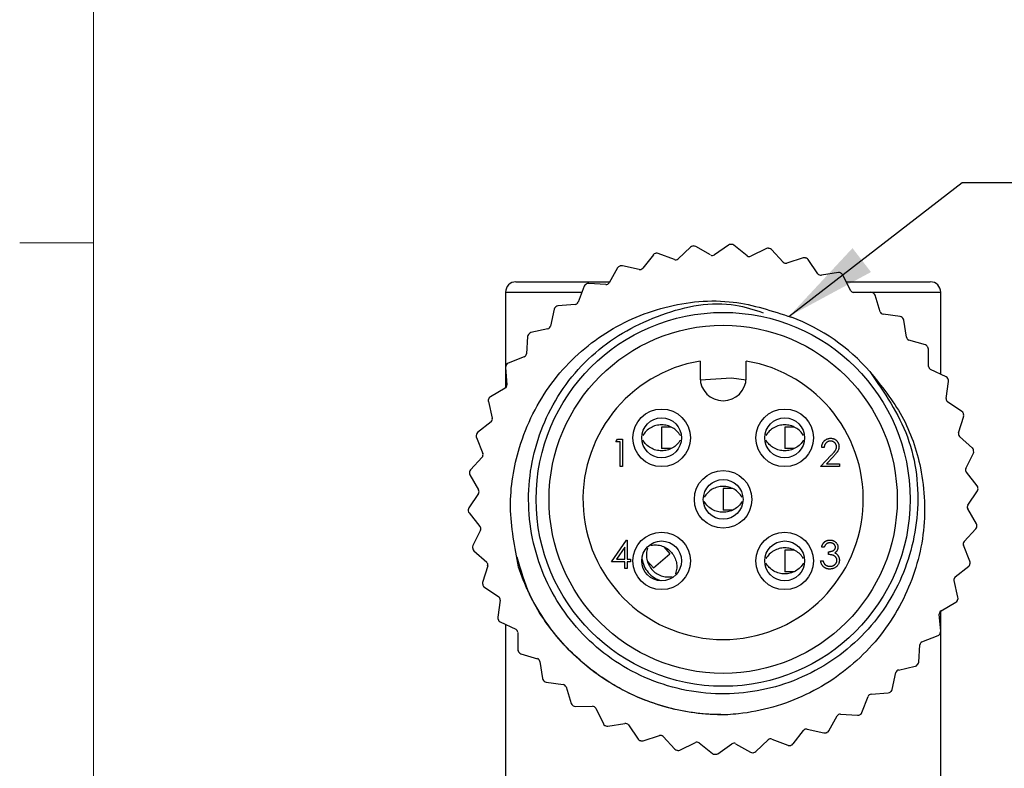
# Model space of a CAD drawing. Units: inches. Extents: x 0.4 to 16.6, y 0.2 to 10.8.
# Drawn here: x 0.5 to 2.2, y 7.2 to 8.5 of the extents above; entities that cross this region are included whole.
import ezdxf

# ---------------------------------------------------------------- set-up
doc = ezdxf.new("R2010")
doc.units = ezdxf.units.IN
doc.header["$MEASUREMENT"] = 0
doc.dimstyles.new('SLDDIMSTYLE1', dxfattribs={"dimtxt": 0.18, "dimasz": 0.156, "dimexe": 0, "dimexo": 0.0625, "dimgap": 0, "dimtad": 0, "dimtih": 1, "dimtoh": 1, "dimdec": 0, "dimrnd": 1e-09, "dimzin": 0, "dimdsep": 46, "dimtxsty": 'Standard', "dimsah": 1, "dimcen": 0.09, "dimadec": 0, "dimazin": 0, "dimtfac": 0.156, "dimtdec": 0, "dimtofl": 0, "dimtmove": 0, "dimatfit": 3, "dimfxl": 0, "dimfrac": 2, "dimtolj": 1, "dimtzin": 0, "dimarcsym": 0})

msp = doc.modelspace()

# ---------------------------------------------------------------- linework, layer by layer
at = {"color": 7, "linetype": 'Continuous', "lineweight": 18}
for p, q in [((0.6263, 10.6421), (0.6263, 0.3921)), ((0.6263, 8.0796), (0.5013, 8.0796))]:
    msp.add_line(p, q, dxfattribs=at)
at = {"color": 7, "linetype": 'Continuous', "lineweight": 25}
for p, q in [((1.6392, 8.0723), (1.618, 8.0522)), ((1.6733, 8.0588), (1.6479, 8.0733)), ((1.7037, 8.0757), (1.6796, 8.059)), ((1.7353, 8.0573), (1.7124, 8.0755)), ((1.7679, 8.0696), (1.7416, 8.0566)), ((1.7965, 8.0466), (1.7765, 8.068)), ((1.5761, 8.0593), (1.558, 8.0362)), ((1.6118, 8.051), (1.5845, 8.0616)), ((1.8304, 8.0539), (1.8026, 8.045)), ((1.8553, 8.0269), (1.8387, 8.051)), ((1.5155, 8.037), (1.5011, 8.0115)), ((1.5521, 8.0341), (1.5235, 8.0405)), ((1.89, 8.029), (1.8611, 8.0244)), ((1.9105, 7.9987), (1.8977, 8.025)), ((1.3431, 8.0133), (1.5021, 8.0133)), ((1.459, 8.0059), (1.4485, 7.9786)), ((1.4956, 8.0085), (1.4664, 8.0106)), ((1.9034, 8.0133), (2.0459, 8.0133)), ((1.3254, 7.9956), (1.3254, 7.8692)), ((1.9451, 7.9956), (1.9159, 7.9954)), ((1.9609, 7.9625), (1.9522, 7.9904)), ((2.0636, 7.8564), (2.0636, 7.9956)), ((1.4077, 7.9668), (1.4014, 7.9382)), ((1.4435, 7.9748), (1.4143, 7.9725)), ((1.9947, 7.9543), (1.9657, 7.9584)), ((1.397, 7.9337), (1.3685, 7.9271)), ((2.0054, 7.9193), (2.0009, 7.9482)), ((1.3628, 7.9204), (1.3609, 7.8912)), ((2.0376, 7.9061), (2.0095, 7.9145)), ((1.3572, 7.8861), (1.33, 7.8753)), ((2.0429, 7.8698), (2.0428, 7.8991)), ((1.3254, 7.8679), (1.3278, 7.8387)), ((1.3254, 7.8675), (1.3254, 7.8335)), ((1.6555, 7.8788), (1.6555, 7.8505)), ((1.7335, 7.8505), (1.7335, 7.8788)), ((2.0728, 7.8521), (2.0463, 7.8645)), ((1.3249, 7.8331), (1.2996, 7.8184)), ((2.0727, 7.8154), (2.0769, 7.8443)), ((1.2962, 7.8104), (1.3029, 7.7819)), ((2.0995, 7.7934), (2.0752, 7.8096)), ((2.0939, 7.7571), (2.1025, 7.7851)), ((1.3009, 7.776), (1.2781, 7.7576)), ((1.6057, 7.7669), (1.5901, 7.7669)), ((1.5901, 7.7669), (1.5901, 7.7303)), ((1.8145, 7.7669), (1.7989, 7.7669)), ((1.7989, 7.7669), (1.7989, 7.7303)), ((2.1172, 7.7313), (2.0956, 7.751)), ((1.2759, 7.7492), (1.2868, 7.722)), ((1.5125, 7.7418), (1.5152, 7.7466)), ((1.5197, 7.7418), (1.5125, 7.7418)), ((1.5152, 7.7466), (1.5239, 7.7466)), ((1.5197, 7.6997), (1.5197, 7.7418)), ((1.5239, 7.7466), (1.5239, 7.6997)), ((1.6057, 7.7303), (1.5901, 7.7303)), ((1.8145, 7.7303), (1.7989, 7.7303)), ((1.8598, 7.6997), (1.878, 7.7191)), ((1.8658, 7.7322), (1.8616, 7.7322)), ((1.8816, 7.717), (1.8698, 7.7045)), ((2.1063, 7.6963), (2.1189, 7.7227)), ((1.2856, 7.7158), (1.2658, 7.6943)), ((1.5239, 7.6997), (1.5197, 7.6997)), ((1.8917, 7.6997), (1.8598, 7.6997)), ((1.8698, 7.7045), (1.8917, 7.7045)), ((1.8917, 7.7045), (1.8917, 7.6997)), ((1.2649, 7.6856), (1.2797, 7.6604)), ((2.1255, 7.6673), (2.1071, 7.6901)), ((1.2795, 7.6541), (1.2631, 7.6298)), ((1.6945, 7.6625), (1.6945, 7.6259)), ((1.7101, 7.6625), (1.6945, 7.6625)), ((2.1095, 7.6344), (2.1259, 7.6586)), ((1.2635, 7.6211), (1.282, 7.5984)), ((1.7101, 7.6259), (1.6945, 7.6259)), ((2.1241, 7.6029), (2.1093, 7.6281)), ((1.2827, 7.5921), (1.2701, 7.5657)), ((2.1034, 7.5726), (2.1232, 7.5942)), ((1.5052, 7.538), (1.5308, 7.5752)), ((1.5308, 7.5752), (1.5317, 7.5752)), ((1.5317, 7.5752), (1.5317, 7.5428)), ((2.1132, 7.5393), (2.1022, 7.5664)), ((1.2718, 7.5571), (1.2934, 7.5374)), ((1.5275, 7.5631), (1.5135, 7.5428)), ((1.5275, 7.5428), (1.5275, 7.5631)), ((1.5763, 7.5278), (1.6039, 7.5518)), ((1.5937, 7.5636), (1.6039, 7.5518)), ((1.7989, 7.5581), (1.7989, 7.5215)), ((1.8145, 7.5581), (1.7989, 7.5581)), ((1.8658, 7.5632), (1.8616, 7.5632)), ((1.873, 7.5506), (1.873, 7.5554)), ((1.5275, 7.538), (1.5052, 7.538)), ((1.5135, 7.5428), (1.5275, 7.5428)), ((1.5275, 7.5271), (1.5275, 7.538)), ((1.5317, 7.5428), (1.5371, 7.5428)), ((1.5317, 7.538), (1.5317, 7.5271)), ((1.5371, 7.538), (1.5317, 7.538)), ((1.5371, 7.5428), (1.5371, 7.538)), ((1.5661, 7.5396), (1.5763, 7.5278)), ((1.8598, 7.5398), (1.864, 7.5398)), ((1.2951, 7.5313), (1.2865, 7.5033)), ((1.5317, 7.5271), (1.5275, 7.5271)), ((1.8145, 7.5215), (1.7989, 7.5215)), ((2.0881, 7.5125), (2.111, 7.5308)), ((2.0928, 7.4781), (2.0861, 7.5065)), ((1.2895, 7.4951), (1.3138, 7.4788)), ((1.3164, 7.473), (1.3121, 7.4441)), ((2.0641, 7.4553), (2.0894, 7.47)), ((2.0636, 7.4205), (2.0612, 7.4497)), ((2.0636, 7.4209), (2.0636, 7.455)), ((1.3162, 7.4364), (1.3427, 7.4239)), ((1.3254, 7.4321), (1.3254, 6.9992)), ((1.3461, 7.4186), (1.3462, 7.3893)), ((2.0636, 6.9992), (2.0636, 7.4193)), ((2.0318, 7.4023), (2.059, 7.4131)), ((1.3514, 7.3823), (1.3795, 7.3739)), ((2.0262, 7.368), (2.0281, 7.3972)), ((1.3836, 7.3692), (1.3881, 7.3403)), ((1.9813, 7.3217), (1.9876, 7.3503)), ((1.992, 7.3547), (2.0205, 7.3614)), ((1.3943, 7.3341), (1.4233, 7.33)), ((1.4281, 7.3259), (1.4368, 7.298)), ((1.9455, 7.3136), (1.9747, 7.3159)), ((1.93, 7.2825), (1.9405, 7.3099)), ((1.4439, 7.2928), (1.4731, 7.2931)), ((1.4785, 7.2898), (1.4913, 7.2635)), ((1.8735, 7.2515), (1.8879, 7.2769)), ((1.8935, 7.2799), (1.9226, 7.2778)), ((1.499, 7.2594), (1.5279, 7.264)), ((1.5337, 7.2615), (1.5503, 7.2374)), ((1.813, 7.2292), (1.831, 7.2522)), ((1.8369, 7.2543), (1.8655, 7.2479)), ((1.5586, 7.2346), (1.5865, 7.2434)), ((1.5926, 7.2418), (1.6125, 7.2205)), ((1.7498, 7.2162), (1.7711, 7.2363)), ((1.7772, 7.2375), (1.8045, 7.2269)), ((1.6211, 7.2189), (1.6474, 7.2318)), ((1.6537, 7.2311), (1.6766, 7.213)), ((1.6854, 7.2127), (1.7094, 7.2294)), ((1.7157, 7.2297), (1.7411, 7.2151))]:
    msp.add_line(p, q, dxfattribs=at)
at = {"color": 8, "linetype": 'Continuous', "lineweight": 25}
for p, q in [((1.3254, 7.9956), (1.455, 7.9956)), ((1.9141, 7.9956), (2.0636, 7.9956))]:
    msp.add_line(p, q, dxfattribs=at)
at = {"color": 7, "linetype": 'Continuous', "lineweight": 25, "flags": 128}
msp.add_lwpolyline([(1.6556, 7.8472), (1.7086, 7.8504), (1.7334, 7.8472)], dxfattribs=at)
at = {"color": 7, "linetype": 'Continuous', "lineweight": 25}
for centre, radius in [((1.6945, 7.6442), 0.3172), ((1.6945, 7.6442), 0.2953), ((1.5901, 7.7486), 0.0488), ((1.7989, 7.7486), 0.0488), ((1.5901, 7.7486), 0.0338), ((1.7989, 7.7486), 0.0338), ((1.6945, 7.6442), 0.0488), ((1.6945, 7.6442), 0.0337), ((1.5901, 7.5398), 0.0488), ((1.7989, 7.5398), 0.0488), ((1.5901, 7.5398), 0.0338), ((1.7989, 7.5398), 0.0338)]:
    msp.add_circle(centre, radius, dxfattribs=at)
for centre, radius, start, end in [((1.6433, 8.068), 0.00591, 96.891, 133.3482), ((1.6945, 7.6442), 0.4327, 96.6611, 96.891), ((1.645, 8.0682), 0.00591, 60.2038, 96.6611), ((1.707, 8.0709), 0.00591, 88.3196, 124.7768), ((1.6945, 7.6442), 0.4328, 88.0897, 88.3196), ((1.7087, 8.0708), 0.00591, 51.6324, 88.0897), ((1.7705, 8.0643), 0.00591, 79.7481, 116.2054), ((1.6945, 7.6442), 0.4327, 79.5182, 79.7481), ((1.7722, 8.0639), 0.00591, 43.061, 79.5182), ((1.5807, 8.0556), 0.00591, 105.4624, 141.9197), ((1.6945, 7.6442), 0.4328, 105.2325, 105.4624), ((1.5824, 8.0561), 0.00591, 68.7752, 105.2325), ((1.6139, 8.0565), 0.00591, 248.7752, 313.3482), ((1.6763, 8.0639), 0.00591, 240.2038, 304.7768), ((1.739, 8.0619), 0.00591, 231.6324, 296.2054), ((1.8322, 8.0482), 0.00591, 71.1767, 107.634), ((1.6945, 7.6442), 0.4327, 70.9468, 71.1767), ((1.8338, 8.0477), 0.00591, 34.4895, 70.9468), ((1.5207, 8.0341), 0.00591, 114.0338, 150.4911), ((1.6945, 7.6442), 0.4327, 113.8039, 114.0338), ((1.5222, 8.0348), 0.00591, 77.3467, 113.8039), ((1.5534, 8.0399), 0.00591, 257.3467, 321.9197), ((1.8008, 8.0506), 0.00591, 223.061, 287.634), ((1.8602, 8.0303), 0.00591, 214.4895, 279.0625), ((1.8909, 8.0232), 0.00591, 62.6053, 99.0625), ((1.6945, 7.6442), 0.4328, 62.3754, 62.6053), ((1.8924, 8.0224), 0.00591, 25.9181, 62.3754), ((1.3431, 7.9956), 0.0177, 90, 180), ((1.4645, 8.0038), 0.00591, 122.6053, 159.0625), ((1.6945, 7.6442), 0.4327, 122.3754, 122.6053), ((1.4659, 8.0047), 0.00591, 85.9181, 122.3754), ((1.496, 8.0144), 0.00591, 265.9181, 330.4911), ((2.0459, 7.9956), 0.0177, 0, 90), ((1.9158, 8.0013), 0.00591, 205.9181, 270.4911), ((1.9452, 7.9897), 0.00591, 54.0338, 90.4911), ((1.6945, 7.6442), 0.4328, 53.8039, 54.0338), ((1.9466, 7.9887), 0.00591, 17.3467, 53.8039), ((1.4135, 7.9655), 0.00591, 131.1767, 167.634), ((1.6945, 7.6442), 0.4327, 130.9468, 131.1767), ((1.4148, 7.9666), 0.00591, 94.4895, 130.9468), ((1.443, 7.9807), 0.00591, 274.4895, 339.0625), ((1.6945, 7.6442), 0.33, 41.0617, 69.3991), ((1.9666, 7.9643), 0.00591, 197.3467, 261.9197), ((1.9939, 7.9485), 0.00591, 45.4624, 81.9197), ((1.6945, 7.6442), 0.4328, 45.2325, 45.4624), ((1.9951, 7.9473), 0.00591, 8.7752, 45.2325), ((1.3957, 7.9395), 0.00591, 283.061, 347.634), ((1.3687, 7.92), 0.00591, 139.7481, 176.2054), ((1.6945, 7.6442), 0.4328, 139.5182, 139.7481), ((1.3698, 7.9213), 0.00591, 103.061, 139.5182), ((2.0112, 7.9202), 0.00591, 188.7752, 253.3482), ((2.0359, 7.9005), 0.00591, 36.891, 73.3482), ((1.6945, 7.6442), 0.4327, 36.6611, 36.891), ((2.0369, 7.8991), 0.00591, 0.2038, 36.6611), ((1.355, 7.8916), 0.00591, 291.6324, 356.2054), ((1.3313, 7.8684), 0.00591, 148.3196, 184.7768), ((1.6945, 7.6442), 0.4327, 148.0897, 148.3196), ((1.3322, 7.8699), 0.00591, 111.6324, 148.0897), ((1.6945, 7.6442), 0.2378, 99.4413, 80.5587), ((2.0488, 7.8699), 0.00591, 180.2038, 244.7768), ((1.6945, 7.8505), 0.039, 180, 0), ((2.0703, 7.8467), 0.00591, 28.3196, 64.7768), ((1.3219, 7.8383), 0.00591, 300.2038, 4.7768), ((1.6945, 7.6442), 0.4327, 28.0897, 28.3196), ((2.0711, 7.8452), 0.00591, 351.6324, 28.0897), ((1.3026, 7.8133), 0.00591, 120.2038, 156.6611), ((1.3019, 7.8118), 0.00591, 156.891, 193.3482), ((1.6945, 7.6442), 0.4327, 156.6611, 156.891), ((2.0785, 7.8145), 0.00591, 171.6324, 236.2054), ((2.0962, 7.7884), 0.00591, 19.7481, 56.2054), ((1.6945, 7.6442), 0.4328, 19.5182, 19.7481), ((2.0968, 7.7868), 0.00591, 343.061, 19.5182), ((1.2972, 7.7806), 0.00591, 308.7752, 13.3482), ((1.2813, 7.7514), 0.00591, 165.4624, 201.9197), ((1.6945, 7.6442), 0.4327, 165.2325, 165.4624), ((1.2818, 7.753), 0.00591, 128.7752, 165.2325), ((2.0996, 7.7554), 0.00591, 163.061, 227.634), ((1.2813, 7.7198), 0.00591, 317.3467, 21.9197), ((2.1133, 7.727), 0.00591, 11.1767, 47.634), ((2.1136, 7.7253), 0.00591, 334.4895, 10.9468), ((1.6945, 7.6442), 0.4328, 10.9468, 11.1767), ((1.6945, 7.6442), 0.4327, 173.8039, 174.0338), ((1.27, 7.6886), 0.00591, 174.0338, 210.4911), ((1.2702, 7.6903), 0.00591, 137.3467, 173.8039), ((2.1116, 7.6938), 0.00591, 154.4895, 219.0625), ((2.1209, 7.6636), 0.00591, 2.6053, 39.0625), ((1.2746, 7.6574), 0.00591, 325.9181, 30.4911), ((2.121, 7.6619), 0.00591, 325.9181, 2.3754), ((1.6945, 7.6442), 0.4327, 2.3754, 2.6053), ((2.1144, 7.6311), 0.00591, 145.9181, 210.4911), ((1.268, 7.6265), 0.00591, 145.9181, 182.3754), ((1.6945, 7.6442), 0.4327, 182.3754, 182.6053), ((1.2681, 7.6248), 0.00591, 182.6053, 219.0625), ((2.119, 7.5999), 0.00591, 354.0338, 30.4911), ((1.2774, 7.5947), 0.00591, 334.4895, 39.0625), ((2.1189, 7.5982), 0.00591, 317.3467, 353.8039), ((1.6945, 7.6442), 0.4328, 353.8039, 354.0338), ((2.1077, 7.5686), 0.00591, 137.3467, 201.9197), ((1.2754, 7.5632), 0.00591, 154.4895, 190.9468), ((1.6945, 7.6442), 0.4328, 190.9468, 191.1767), ((1.2758, 7.5615), 0.00591, 191.1767, 227.634), ((1.2894, 7.533), 0.00591, 343.061, 47.634), ((2.1073, 7.5354), 0.00591, 308.7752, 345.2325), ((1.6945, 7.6442), 0.4327, 345.2325, 345.4624), ((2.1077, 7.5371), 0.00591, 345.4624, 21.9197), ((1.2922, 7.5016), 0.00591, 163.061, 199.5182), ((1.6945, 7.6442), 0.4327, 199.5182, 199.7481), ((2.0918, 7.5079), 0.00591, 128.7752, 193.3482), ((1.2928, 7.5), 0.00591, 199.7481, 236.2054), ((1.3105, 7.4739), 0.00591, 351.6324, 56.2054), ((2.0864, 7.4751), 0.00591, 300.2038, 336.6611), ((1.6945, 7.6442), 0.4327, 336.6611, 336.891), ((2.0871, 7.4767), 0.00591, 336.891, 13.3482), ((2.0671, 7.4502), 0.00591, 120.2038, 184.7768), ((1.3179, 7.4432), 0.00591, 171.6324, 208.0897), ((1.6945, 7.6442), 0.4327, 208.0897, 208.3196), ((1.3187, 7.4417), 0.00591, 208.3196, 244.7768), ((1.3402, 7.4186), 0.00591, 0.2038, 64.7768), ((1.6945, 7.6442), 0.4328, 328.0897, 328.3196), ((2.0577, 7.4201), 0.00591, 328.3196, 4.7768), ((2.034, 7.3968), 0.00591, 111.6324, 176.2054), ((2.0568, 7.4186), 0.00591, 291.6324, 328.0897), ((1.3521, 7.3894), 0.00591, 180.2038, 216.6611), ((1.6945, 7.6442), 0.4328, 216.6611, 216.891), ((1.3531, 7.388), 0.00591, 216.891, 253.3482), ((1.3778, 7.3683), 0.00591, 8.7752, 73.3482), ((2.0203, 7.3684), 0.00591, 319.7481, 356.2054), ((1.9933, 7.349), 0.00591, 103.061, 167.634), ((2.0192, 7.3671), 0.00591, 283.061, 319.5182), ((1.6945, 7.6442), 0.4328, 319.5182, 319.7481), ((1.3939, 7.3412), 0.00591, 188.7752, 225.2325), ((1.6945, 7.6442), 0.4328, 225.2325, 225.4624), ((1.3951, 7.34), 0.00591, 225.4624, 261.9197), ((1.4224, 7.3242), 0.00591, 17.3467, 81.9197), ((1.9742, 7.3218), 0.00591, 274.4895, 310.9468), ((1.6945, 7.6442), 0.4327, 310.9468, 311.1767), ((1.9755, 7.3229), 0.00591, 311.1767, 347.634), ((1.946, 7.3078), 0.00591, 94.4895, 159.0625), ((1.4424, 7.2998), 0.00591, 197.3467, 233.8039), ((1.6945, 7.6442), 0.4328, 233.8039, 234.0338), ((1.4438, 7.2988), 0.00591, 234.0338, 270.4911), ((1.4732, 7.2872), 0.00591, 25.9181, 90.4911), ((1.9245, 7.2846), 0.00591, 302.6053, 339.0625), ((1.893, 7.274), 0.00591, 85.9181, 150.4911), ((1.9231, 7.2837), 0.00591, 265.9181, 302.3754), ((1.6945, 7.6442), 0.4328, 302.3754, 302.6053), ((1.4966, 7.266), 0.00591, 205.9181, 242.3754), ((1.6945, 7.6442), 0.4328, 242.3754, 242.6053), ((1.4981, 7.2652), 0.00591, 242.6053, 279.0625), ((1.5289, 7.2582), 0.00591, 34.4895, 99.0625), ((1.8356, 7.2486), 0.00591, 77.3467, 141.9197), ((1.6945, 7.6442), 0.4328, 293.8039, 294.0338), ((1.8684, 7.2544), 0.00591, 294.0338, 330.4911), ((1.5552, 7.2408), 0.00591, 214.4895, 250.9468), ((1.6945, 7.6442), 0.4327, 250.9468, 251.1767), ((1.5568, 7.2402), 0.00591, 251.1767, 287.634), ((1.5882, 7.2378), 0.00591, 43.061, 107.634), ((1.65, 7.2265), 0.00591, 51.6324, 116.2054), ((1.7751, 7.232), 0.00591, 68.7752, 133.3482), ((1.8668, 7.2537), 0.00591, 257.3467, 293.8039), ((1.6169, 7.2245), 0.00591, 223.061, 259.5182), ((1.6945, 7.6442), 0.4328, 259.5182, 259.7481), ((1.6185, 7.2242), 0.00591, 259.7481, 296.2054), ((1.7128, 7.2246), 0.00591, 60.2038, 124.7768), ((1.7457, 7.2205), 0.00591, 276.891, 313.3482), ((1.8067, 7.2324), 0.00591, 248.7752, 285.2325), ((1.6945, 7.6442), 0.4328, 285.2325, 285.4624), ((1.8083, 7.2328), 0.00591, 285.4624, 321.9197), ((1.6803, 7.2176), 0.00591, 231.6324, 268.0897), ((1.6945, 7.6442), 0.4327, 268.0897, 268.3196), ((1.682, 7.2176), 0.00591, 268.3196, 304.7768), ((1.744, 7.2203), 0.00591, 240.2038, 276.6611), ((1.6945, 7.6442), 0.4328, 276.6611, 276.891)]:
    msp.add_arc(centre, radius, start, end, dxfattribs=at)
for points, knots in [([(1.3475, 7.5294), (1.3409, 7.5632), (1.3278, 7.6307), (1.3458, 7.7403), (1.3972, 7.8444), (1.4853, 7.9278), (1.5938, 7.9758), (1.7082, 7.9869), (1.778, 7.9639), (1.8106, 7.9531)], [0, 0, 0, 0, 0.13137, 0.262739, 0.419234, 0.57032, 0.719566, 0.868922, 1, 1, 1, 1]), ([(1.9433, 7.861), (1.9678, 7.8255), (2.0174, 7.7534), (2.0318, 7.6207), (1.9977, 7.4936), (1.917, 7.3888), (1.8023, 7.3234), (1.6711, 7.3065), (1.5438, 7.3409), (1.4393, 7.4219), (1.3734, 7.5365), (1.3567, 7.6673), (1.3914, 7.7948), (1.4721, 7.9002), (1.5863, 7.9631), (1.6913, 7.9838), (1.747, 7.9659), (1.7625, 7.9609)], [0, 0, 0, 0, 0.069109, 0.140025, 0.208146, 0.27845, 0.348753, 0.416875, 0.487791, 0.556899, 0.626008, 0.696924, 0.765046, 0.835349, 0.905653, 0.973774, 1, 1, 1, 1]), ([(1.9433, 7.861), (1.963, 7.8367), (2.0023, 7.788), (2.0354, 7.6918), (2.0399, 7.5834), (2.0054, 7.472), (1.9363, 7.376), (1.8379, 7.3069), (1.7541, 7.2829), (1.7087, 7.2793), (1.7027, 7.2788)], [0, 0, 0, 0, 0.118672, 0.237345, 0.381802, 0.526235, 0.674272, 0.825797, 0.977305, 1, 1, 1, 1]), ([(1.6221, 7.7524), (1.6203, 7.755), (1.6166, 7.7603), (1.6087, 7.7661), (1.5998, 7.7698), (1.5901, 7.7711), (1.5805, 7.7698), (1.5715, 7.7661), (1.5636, 7.7603), (1.56, 7.755), (1.5581, 7.7524)], [0, 0, 0, 0, 0.124652, 0.24967, 0.374822, 0.5, 0.625178, 0.75033, 0.875348, 1, 1, 1, 1]), ([(1.8309, 7.7524), (1.8291, 7.755), (1.8254, 7.7603), (1.8175, 7.7661), (1.8086, 7.7698), (1.7989, 7.7711), (1.7892, 7.7698), (1.7803, 7.7661), (1.7724, 7.7603), (1.7688, 7.755), (1.7669, 7.7524)], [0, 0, 0, 0, 0.1246524, 0.2496696, 0.3748221, 0.4999997, 0.6251775, 0.7503305, 0.8753478, 1, 1, 1, 1]), ([(1.6221, 7.7448), (1.6202, 7.7422), (1.6166, 7.7369), (1.6087, 7.7311), (1.5997, 7.7274), (1.5901, 7.7262), (1.5805, 7.7274), (1.5715, 7.7311), (1.5636, 7.7369), (1.56, 7.7422), (1.5581, 7.7448)], [0, 0, 0, 0, 0.1249993, 0.2501013, 0.3750157, 0.4999642, 0.6249097, 0.7498862, 0.8750116, 1, 1, 1, 1]), ([(1.8309, 7.7448), (1.829, 7.7422), (1.8254, 7.7369), (1.8175, 7.7311), (1.8085, 7.7274), (1.7989, 7.7262), (1.7893, 7.7274), (1.7803, 7.7311), (1.7724, 7.7369), (1.7688, 7.7422), (1.7669, 7.7448)], [0, 0, 0, 0, 0.1249993, 0.2501013, 0.3750157, 0.4999642, 0.6249097, 0.7498862, 0.8750116, 1, 1, 1, 1]), ([(1.8616, 7.7322), (1.8616, 7.7327), (1.8617, 7.7338), (1.8619, 7.7354), (1.8623, 7.737), (1.8628, 7.7384), (1.8635, 7.7398), (1.8642, 7.7411), (1.8651, 7.7423), (1.8661, 7.7434), (1.8672, 7.7445), (1.8684, 7.7453), (1.8697, 7.7461), (1.871, 7.7467), (1.8724, 7.7472), (1.8738, 7.7476), (1.8753, 7.7478), (1.8764, 7.7478), (1.8769, 7.7478)], [0, 0, 0, 0, 0.068791, 0.135103, 0.198979, 0.261904, 0.323495, 0.385195, 0.446969, 0.509765, 0.572251, 0.633405, 0.693251, 0.752583, 0.812579, 0.873275, 0.93555, 1, 1, 1, 1]), ([(1.8767, 7.743), (1.8763, 7.743), (1.8756, 7.743), (1.8745, 7.7428), (1.8735, 7.7426), (1.8726, 7.7423), (1.8717, 7.7419), (1.8708, 7.7414), (1.87, 7.7408), (1.8692, 7.7402), (1.8685, 7.7394), (1.8679, 7.7386), (1.8673, 7.7377), (1.8668, 7.7367), (1.8665, 7.7357), (1.8662, 7.7346), (1.8659, 7.7334), (1.8659, 7.7326), (1.8658, 7.7322)], [0, 0, 0, 0, 0.064439, 0.126547, 0.186887, 0.245878, 0.304041, 0.362191, 0.420976, 0.48066, 0.5406, 0.600689, 0.661936, 0.724443, 0.789038, 0.856314, 0.926352, 1, 1, 1, 1]), ([(1.8869, 7.7335), (1.8868, 7.7338), (1.8868, 7.7344), (1.8867, 7.7354), (1.8865, 7.7363), (1.8861, 7.7371), (1.8857, 7.7379), (1.8852, 7.7387), (1.8846, 7.7395), (1.8839, 7.7402), (1.8832, 7.7408), (1.8824, 7.7414), (1.8815, 7.7419), (1.8806, 7.7423), (1.8797, 7.7426), (1.8787, 7.7428), (1.8777, 7.743), (1.877, 7.743), (1.8767, 7.743)], [0, 0, 0, 0, 0.061965, 0.122122, 0.180988, 0.239933, 0.299906, 0.359989, 0.421776, 0.486576, 0.551535, 0.615018, 0.677259, 0.73973, 0.80305, 0.866495, 0.931973, 1, 1, 1, 1]), ([(1.8769, 7.7478), (1.8774, 7.7478), (1.8784, 7.7478), (1.8799, 7.7476), (1.8813, 7.7472), (1.8826, 7.7468), (1.8839, 7.7462), (1.885, 7.7455), (1.8862, 7.7446), (1.8872, 7.7437), (1.8881, 7.7426), (1.8889, 7.7415), (1.8895, 7.7403), (1.8901, 7.7391), (1.8905, 7.7379), (1.8908, 7.7366), (1.891, 7.7352), (1.891, 7.7343), (1.8911, 7.7339)], [0, 0, 0, 0, 0.069475, 0.136517, 0.200789, 0.26383, 0.325735, 0.387291, 0.449509, 0.512968, 0.576275, 0.63758, 0.697903, 0.757172, 0.816599, 0.876653, 0.93729, 1, 1, 1, 1]), ([(1.878, 7.7191), (1.8784, 7.7196), (1.8793, 7.7205), (1.8805, 7.7218), (1.8816, 7.723), (1.8825, 7.7241), (1.8834, 7.7251), (1.8841, 7.726), (1.8847, 7.7269), (1.8853, 7.7278), (1.8859, 7.729), (1.8865, 7.7305), (1.8868, 7.732), (1.8868, 7.733), (1.8869, 7.7335)], [0, 0, 0, 0, 0.110803, 0.212829, 0.306101, 0.390647, 0.466924, 0.534481, 0.593587, 0.644557, 0.7362, 0.825024, 0.911986, 1, 1, 1, 1]), ([(1.8911, 7.7339), (1.891, 7.7332), (1.891, 7.7319), (1.8906, 7.73), (1.89, 7.7282), (1.8893, 7.7267), (1.8886, 7.7255), (1.8879, 7.7245), (1.8871, 7.7235), (1.8862, 7.7223), (1.8852, 7.7211), (1.8841, 7.7198), (1.8829, 7.7185), (1.882, 7.7175), (1.8816, 7.717)], [0, 0, 0, 0, 0.098702, 0.195672, 0.292422, 0.391343, 0.444462, 0.504229, 0.570352, 0.642546, 0.722288, 0.807921, 0.90047, 1, 1, 1, 1]), ([(1.7265, 7.648), (1.7247, 7.6506), (1.721, 7.6559), (1.7131, 7.6617), (1.7042, 7.6654), (1.6945, 7.6667), (1.6849, 7.6654), (1.6759, 7.6617), (1.668, 7.6559), (1.6644, 7.6506), (1.6625, 7.648)], [0, 0, 0, 0, 0.124652, 0.24967, 0.374822, 0.5, 0.625178, 0.75033, 0.875348, 1, 1, 1, 1]), ([(1.7265, 7.6404), (1.7246, 7.6378), (1.721, 7.6325), (1.7131, 7.6267), (1.7041, 7.623), (1.6945, 7.6218), (1.6849, 7.623), (1.6759, 7.6267), (1.668, 7.6325), (1.6644, 7.6378), (1.6625, 7.6404)], [0, 0, 0, 0, 0.1249993, 0.2501013, 0.3750157, 0.4999642, 0.6249097, 0.7498862, 0.8750116, 1, 1, 1, 1]), ([(1.572, 7.5665), (1.5752, 7.5668), (1.5816, 7.5675), (1.5912, 7.5654), (1.5998, 7.561), (1.6071, 7.5545), (1.6125, 7.5464), (1.6155, 7.5372), (1.6163, 7.5275), (1.6147, 7.5213), (1.6139, 7.5181)], [0, 0, 0, 0, 0.124999, 0.250101, 0.375016, 0.499964, 0.62491, 0.749886, 0.875012, 1, 1, 1, 1]), ([(1.8616, 7.5632), (1.8617, 7.5637), (1.8619, 7.5646), (1.8624, 7.5659), (1.8629, 7.5672), (1.8635, 7.5683), (1.8642, 7.5694), (1.865, 7.5704), (1.8658, 7.5713), (1.8667, 7.5721), (1.8676, 7.5729), (1.8686, 7.5735), (1.8697, 7.574), (1.8708, 7.5745), (1.8719, 7.5748), (1.8731, 7.575), (1.8743, 7.5752), (1.8751, 7.5752), (1.8756, 7.5752)], [0, 0, 0, 0, 0.072625, 0.141977, 0.208985, 0.273957, 0.336889, 0.398745, 0.460116, 0.520825, 0.580994, 0.640152, 0.698622, 0.757271, 0.816427, 0.876254, 0.937165, 1, 1, 1, 1]), ([(1.8756, 7.5704), (1.8751, 7.5704), (1.874, 7.5704), (1.8725, 7.57), (1.8711, 7.5695), (1.8701, 7.5689), (1.8693, 7.5683), (1.8687, 7.5678), (1.8682, 7.5672), (1.8677, 7.5665), (1.8672, 7.5658), (1.8667, 7.565), (1.8662, 7.5641), (1.866, 7.5635), (1.8658, 7.5632)], [0, 0, 0, 0, 0.1227119, 0.239685, 0.3518159, 0.4637661, 0.5208178, 0.5794483, 0.6406041, 0.7052975, 0.7736339, 0.8446694, 0.9200565, 1, 1, 1, 1]), ([(1.8756, 7.5752), (1.8762, 7.5752), (1.8774, 7.5752), (1.8792, 7.5748), (1.8809, 7.5743), (1.8825, 7.5736), (1.884, 7.5727), (1.8854, 7.5716), (1.8865, 7.5704), (1.8875, 7.569), (1.8883, 7.5676), (1.8888, 7.5661), (1.8892, 7.5646), (1.8892, 7.5636), (1.8893, 7.563)], [0, 0, 0, 0, 0.090254, 0.17854, 0.266093, 0.354631, 0.441886, 0.525747, 0.608114, 0.690197, 0.770821, 0.848326, 0.924012, 1, 1, 1, 1]), ([(1.8851, 7.5631), (1.885, 7.5633), (1.885, 7.5638), (1.8849, 7.5645), (1.8847, 7.5652), (1.8844, 7.5659), (1.884, 7.5665), (1.8836, 7.5671), (1.883, 7.5677), (1.8824, 7.5682), (1.8817, 7.5688), (1.881, 7.5692), (1.8802, 7.5696), (1.8794, 7.5699), (1.8785, 7.5701), (1.8776, 7.5703), (1.8766, 7.5704), (1.876, 7.5704), (1.8756, 7.5704)], [0, 0, 0, 0, 0.0552745, 0.1099661, 0.1632474, 0.2180762, 0.2733009, 0.3309093, 0.3909945, 0.454176, 0.5188615, 0.5833105, 0.6485167, 0.7150309, 0.7825021, 0.8523227, 0.9249285, 1, 1, 1, 1]), ([(1.5663, 7.5615), (1.5655, 7.5584), (1.5639, 7.5522), (1.5647, 7.5424), (1.5678, 7.5332), (1.5732, 7.5251), (1.5804, 7.5186), (1.5891, 7.5143), (1.5986, 7.5121), (1.605, 7.5128), (1.6082, 7.5132)], [0, 0, 0, 0, 0.124652, 0.24967, 0.374822, 0.5, 0.625178, 0.75033, 0.875348, 1, 1, 1, 1]), ([(1.8309, 7.5436), (1.8291, 7.5462), (1.8254, 7.5515), (1.8175, 7.5573), (1.8086, 7.561), (1.7989, 7.5623), (1.7892, 7.561), (1.7803, 7.5573), (1.7724, 7.5515), (1.7688, 7.5462), (1.7669, 7.5436)], [0, 0, 0, 0, 0.1246524, 0.2496696, 0.3748221, 0.4999997, 0.6251775, 0.7503305, 0.8753478, 1, 1, 1, 1]), ([(1.873, 7.5554), (1.8736, 7.5554), (1.8747, 7.5554), (1.8764, 7.5557), (1.878, 7.556), (1.8795, 7.5565), (1.8808, 7.557), (1.882, 7.5577), (1.883, 7.5585), (1.8837, 7.5593), (1.8843, 7.5602), (1.8847, 7.5611), (1.885, 7.5621), (1.885, 7.5627), (1.8851, 7.5631)], [0, 0, 0, 0, 0.110166, 0.215787, 0.318027, 0.417574, 0.51165, 0.596162, 0.672935, 0.74367, 0.810677, 0.874059, 0.936696, 1, 1, 1, 1]), ([(1.8875, 7.5407), (1.8874, 7.5411), (1.8874, 7.542), (1.8871, 7.5433), (1.8866, 7.5445), (1.8858, 7.5457), (1.885, 7.5467), (1.884, 7.5477), (1.8828, 7.5485), (1.8817, 7.5491), (1.8807, 7.5494), (1.8799, 7.5497), (1.879, 7.5499), (1.878, 7.5501), (1.8769, 7.5503), (1.8757, 7.5504), (1.8744, 7.5505), (1.8735, 7.5506), (1.873, 7.5506)], [0, 0, 0, 0, 0.066909, 0.133485, 0.201035, 0.271234, 0.34288, 0.413836, 0.485977, 0.56023, 0.599884, 0.644055, 0.691892, 0.744688, 0.801492, 0.862858, 0.929328, 1, 1, 1, 1]), ([(1.8893, 7.563), (1.8892, 7.5625), (1.8892, 7.5616), (1.889, 7.5602), (1.8885, 7.5588), (1.8879, 7.5576), (1.8871, 7.5564), (1.8862, 7.5553), (1.8851, 7.5543), (1.8842, 7.5537), (1.8838, 7.5534)], [0, 0, 0, 0, 0.128068, 0.250608, 0.37063, 0.490072, 0.610375, 0.734313, 0.863217, 1, 1, 1, 1]), ([(1.8838, 7.5534), (1.8843, 7.5532), (1.8853, 7.5527), (1.8866, 7.5517), (1.8878, 7.5507), (1.8885, 7.5498), (1.8889, 7.5494)], [0, 0, 0, 0, 0.25388, 0.503009, 0.750291, 1, 1, 1, 1]), ([(1.8889, 7.5494), (1.8891, 7.5491), (1.8895, 7.5485), (1.8901, 7.5475), (1.8906, 7.5465), (1.891, 7.5455), (1.8913, 7.5444), (1.8915, 7.5433), (1.8916, 7.5422), (1.8917, 7.5415), (1.8917, 7.5411)], [0, 0, 0, 0, 0.128136, 0.254173, 0.378112, 0.501712, 0.623986, 0.747096, 0.872875, 1, 1, 1, 1]), ([(1.7027, 7.2788), (1.692, 7.2789), (1.6488, 7.2791), (1.5739, 7.2948), (1.487, 7.3381), (1.416, 7.4021), (1.3662, 7.4729), (1.3514, 7.5247), (1.3452, 7.5463)], [0, 0, 0, 0, 0.067091, 0.268885, 0.470678, 0.665587, 0.860495, 1, 1, 1, 1]), ([(1.5568, 7.5431), (1.5578, 7.539), (1.5598, 7.5307), (1.5671, 7.5199), (1.5766, 7.5112), (1.5844, 7.5081), (1.5882, 7.5066)], [0, 0, 0, 0, 0.247885, 0.504853, 0.761824, 1, 1, 1, 1]), ([(1.8309, 7.5361), (1.829, 7.5334), (1.8254, 7.5281), (1.8175, 7.5223), (1.8085, 7.5186), (1.7989, 7.5174), (1.7893, 7.5186), (1.7803, 7.5223), (1.7724, 7.5281), (1.7688, 7.5334), (1.7669, 7.5361)], [0, 0, 0, 0, 0.1249993, 0.2501013, 0.3750157, 0.4999642, 0.6249097, 0.7498862, 0.8750116, 1, 1, 1, 1]), ([(1.8754, 7.5259), (1.8749, 7.526), (1.874, 7.526), (1.8725, 7.5261), (1.8711, 7.5264), (1.8698, 7.5268), (1.8685, 7.5273), (1.8674, 7.5279), (1.8662, 7.5286), (1.8652, 7.5294), (1.8642, 7.5304), (1.8633, 7.5314), (1.8625, 7.5326), (1.8618, 7.5338), (1.8611, 7.5351), (1.8606, 7.5366), (1.8601, 7.5381), (1.8599, 7.5392), (1.8598, 7.5398)], [0, 0, 0, 0, 0.065541, 0.128963, 0.190377, 0.250092, 0.308548, 0.366398, 0.424542, 0.48317, 0.542243, 0.601739, 0.662506, 0.724856, 0.789128, 0.856346, 0.926295, 1, 1, 1, 1]), ([(1.864, 7.5398), (1.8641, 7.5394), (1.8643, 7.5387), (1.8647, 7.5377), (1.8651, 7.5368), (1.8656, 7.5359), (1.866, 7.5351), (1.8665, 7.5344), (1.8671, 7.5338), (1.8675, 7.5335), (1.8677, 7.5333)], [0, 0, 0, 0, 0.14977, 0.291316, 0.425966, 0.55216, 0.671527, 0.786122, 0.895325, 1, 1, 1, 1]), ([(1.8677, 7.5333), (1.868, 7.5331), (1.8685, 7.5327), (1.8693, 7.5322), (1.8702, 7.5317), (1.8712, 7.5314), (1.8722, 7.5311), (1.8733, 7.5309), (1.8744, 7.5308), (1.8751, 7.5308), (1.8755, 7.5308)], [0, 0, 0, 0, 0.1182713, 0.2361775, 0.3556629, 0.4759042, 0.6001273, 0.7286081, 0.8613135, 1, 1, 1, 1]), ([(1.8917, 7.5411), (1.8916, 7.5404), (1.8916, 7.5391), (1.8912, 7.5372), (1.8905, 7.5353), (1.8896, 7.5335), (1.8884, 7.5318), (1.887, 7.5303), (1.8855, 7.529), (1.8837, 7.5279), (1.8818, 7.527), (1.8798, 7.5264), (1.8777, 7.526), (1.8762, 7.526), (1.8754, 7.5259)], [0, 0, 0, 0, 0.079648, 0.158922, 0.239619, 0.322609, 0.406035, 0.487602, 0.569685, 0.653036, 0.737436, 0.822478, 0.909748, 1, 1, 1, 1]), ([(1.8755, 7.5308), (1.876, 7.5308), (1.8768, 7.5308), (1.8781, 7.5309), (1.8793, 7.5311), (1.8804, 7.5315), (1.8814, 7.5319), (1.8824, 7.5324), (1.8833, 7.533), (1.8842, 7.5337), (1.8849, 7.5345), (1.8856, 7.5352), (1.8862, 7.5361), (1.8866, 7.5369), (1.887, 7.5378), (1.8873, 7.5387), (1.8874, 7.5397), (1.8874, 7.5403), (1.8875, 7.5407)], [0, 0, 0, 0, 0.076072, 0.148752, 0.218403, 0.28576, 0.350598, 0.414964, 0.478069, 0.541761, 0.60435, 0.664075, 0.721464, 0.777587, 0.832644, 0.887844, 0.94346, 1, 1, 1, 1]), ([(1.7027, 7.2788), (1.6947, 7.2788), (1.6707, 7.2787), (1.6307, 7.2833), (1.5839, 7.2947), (1.5389, 7.3123), (1.4967, 7.3356), (1.4578, 7.3643), (1.4231, 7.3978), (1.3924, 7.4365), (1.3709, 7.4728), (1.3563, 7.5045), (1.3504, 7.5211), (1.3475, 7.5294)], [0, 0, 0, 0, 0.051614, 0.155011, 0.258409, 0.361806, 0.465203, 0.5686, 0.671997, 0.775394, 0.886508, 0.943106, 1, 1, 1, 1])]:
    msp.add_open_spline(points, degree=3, knots=knots, dxfattribs=at)

# ---------------------------------------------------------------- leaders
at = {"color": 7, "linetype": 'Continuous', "lineweight": 0}
msp.add_leader([(1.8062, 7.9547), (2.0998, 8.1818), (2.3498, 8.1818)], dimstyle='SLDDIMSTYLE1', dxfattribs=at)

doc.saveas('drawing.dxf')
